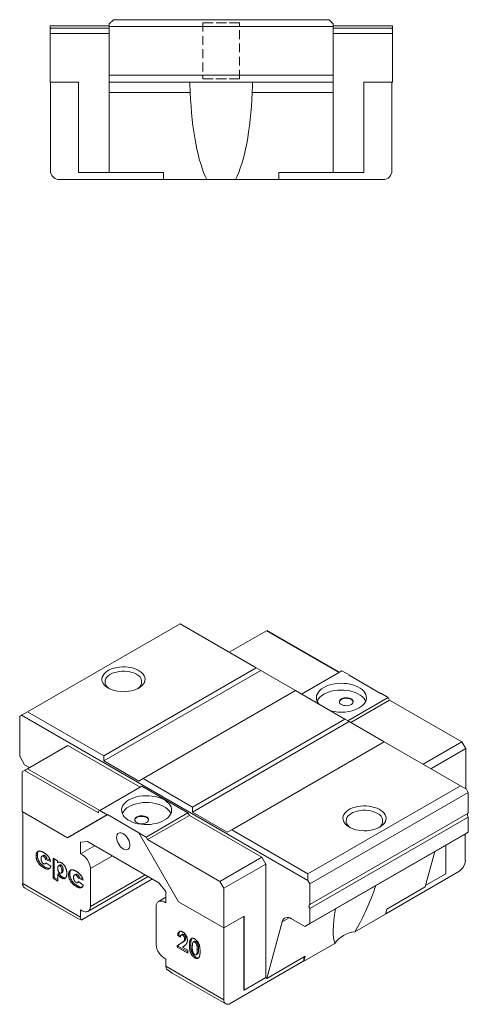
# Model space of a CAD drawing. Units: millimetres. Extents: x 119 to 332, y 89 to 231.
# Drawn here: x 268 to 332, y 89 to 231 of the extents above; entities that cross this region are included whole.
import ezdxf

# ---------------------------------------------------------------- set-up
doc = ezdxf.new("R2010")
doc.units = ezdxf.units.MM
doc.linetypes.add('HIDDEN', pattern=[1.905, 1.27, -0.635])

msp = doc.modelspace()

# ---------------------------------------------------------------- linework, layer by layer
at = {"color": 7, "linetype": 'Continuous', "lineweight": 15}
for p, q in [((272.16, 229.8), (280.66, 229.8)), ((272.16, 229.5), (272.16, 229.8)), ((272.46, 229.5), (272.16, 229.5)), ((272.16, 229.5), (272.16, 229.2)), ((272.46, 229.5), (280.66, 229.5)), ((281.26, 230.7), (280.66, 230.1)), ((280.66, 229.7), (280.66, 230.1)), ((312.86, 229.7), (280.66, 229.7)), ((280.66, 229.7), (280.66, 222.7)), ((281.26, 230.7), (312.26, 230.7)), ((312.86, 230.1), (312.26, 230.7)), ((312.86, 230.1), (312.86, 229.7)), ((312.86, 229.8), (321.36, 229.8)), ((312.86, 229.7), (312.86, 222.7)), ((312.86, 229.5), (321.06, 229.5)), ((321.36, 229.5), (321.06, 229.5)), ((321.36, 229.8), (321.36, 229.5)), ((321.36, 229.5), (321.36, 229.2)), ((272.16, 228.7), (272.16, 229.2)), ((280.66, 228.7), (272.16, 228.7)), ((272.16, 228.7), (272.16, 221.7)), ((321.36, 228.7), (312.86, 228.7)), ((321.36, 229.2), (321.36, 228.7)), ((321.36, 228.7), (321.36, 221.7)), ((280.66, 222.7), (312.86, 222.7)), ((280.66, 221.7), (280.66, 222.7)), ((312.86, 222.7), (312.86, 221.7)), ((276.26, 221.7), (272.16, 221.7)), ((272.21, 209), (272.21, 221.7)), ((276.26, 208.7), (276.26, 221.7)), ((312.86, 221.7), (280.66, 221.7)), ((280.66, 220.22), (280.66, 221.7)), ((292.26, 221.7), (292.26, 221.23)), ((301.26, 221.23), (301.26, 221.7)), ((312.86, 221.7), (312.86, 220.22)), ((317.26, 221.7), (321.36, 221.7)), ((317.26, 221.7), (317.26, 208.7)), ((321.31, 209), (321.31, 221.7)), ((292.31, 220.22), (280.66, 220.22)), ((280.66, 220.22), (280.66, 208.7)), ((312.86, 220.22), (301.21, 220.22)), ((312.86, 220.22), (312.86, 208.7)), ((280.66, 208.7), (276.26, 208.7)), ((288.46, 208.7), (280.66, 208.7)), ((288.46, 207.7), (288.46, 208.7)), ((312.86, 208.7), (305.06, 208.7)), ((305.06, 208.7), (305.06, 207.7)), ((317.26, 208.7), (312.86, 208.7)), ((273.51, 207.7), (288.46, 207.7)), ((294.7, 207.7), (288.46, 207.7)), ((294.7, 207.7), (298.82, 207.7)), ((305.06, 207.7), (298.82, 207.7)), ((305.06, 207.7), (320.01, 207.7)), ((290.84, 143.79), (268.92, 131.14)), ((301.8, 137.47), (290.84, 143.79)), ((303.29, 142.81), (297.91, 139.71)), ((313.77, 136.86), (303.38, 142.86)), ((301.8, 137.47), (279.88, 124.81)), ((302.44, 137.1), (301.8, 137.47)), ((302.44, 137.1), (279.88, 124.08)), ((307.46, 134.2), (302.44, 137.1)), ((314.11, 137.06), (308.31, 133.71)), ((315.17, 136.45), (314.11, 137.06)), ((315.17, 136.45), (315.13, 136.42)), ((315.17, 136.45), (315.13, 136.42)), ((319.66, 133.81), (315.13, 136.42)), ((307.46, 134.2), (285.54, 121.55)), ((314.53, 130.12), (307.46, 134.2)), ((314.96, 129.87), (320.75, 133.22)), ((319.66, 133.81), (319.69, 133.83)), ((320.75, 133.22), (319.69, 133.83)), ((320.75, 133.22), (320.97, 132.85)), ((315.38, 129.63), (320.97, 132.85)), ((331.36, 126.85), (320.97, 132.85)), ((268.07, 130.65), (267.79, 130.49)), ((267.79, 130.49), (267.79, 124.77)), ((268.07, 130.65), (268.92, 131.14)), ((309.23, 106.89), (268.07, 130.65)), ((268.92, 131.14), (279.88, 124.81)), ((314.53, 130.12), (292.61, 117.46)), ((315.17, 129.75), (292.61, 116.73)), ((315.17, 129.75), (314.53, 130.12)), ((320.19, 126.85), (315.17, 129.75)), ((274.72, 126.32), (268.92, 122.97)), ((274.72, 126.32), (285.12, 120.32)), ((320.19, 126.85), (298.27, 114.2)), ((331.15, 120.53), (320.19, 126.85)), ((325.77, 123.63), (331.36, 126.85)), ((331.36, 126.85), (331.93, 125.87)), ((267.79, 124.77), (268.5, 123.54)), ((279.88, 124.81), (279.88, 124.08)), ((331.93, 125.87), (326.91, 122.97)), ((331.93, 120.16), (331.93, 125.87)), ((268.5, 123.54), (269.2, 123.14)), ((279.88, 124.08), (284.9, 121.18)), ((268.5, 122.73), (268.14, 122.53)), ((268.14, 122.53), (268.14, 116.81)), ((279.1, 116.61), (268.5, 122.73)), ((285.33, 120.44), (279.32, 116.97)), ((284.9, 121.18), (285.54, 121.55)), ((285.33, 120.44), (291.97, 116.61)), ((285.54, 121.55), (292.61, 117.46)), ((309.23, 107.87), (331.15, 120.53)), ((332, 120.04), (331.15, 120.53)), ((332.28, 119.55), (309.51, 106.4)), ((331.86, 120.12), (331.93, 120.16)), ((332, 120.04), (332.28, 119.55)), ((332.28, 116.56), (332.28, 119.55)), ((274.65, 113.05), (268.14, 116.81)), ((268.22, 106.44), (268.22, 116.77)), ((280.38, 116.36), (274.65, 113.05)), ((280.41, 116.38), (274.69, 113.07)), ((279.32, 116.97), (279.1, 116.85)), ((279.1, 116.85), (279.1, 116.61)), ((280.38, 116.36), (279.32, 116.97)), ((280.38, 116.36), (280.41, 116.38)), ((280.41, 116.38), (284.94, 113.77)), ((285.96, 113.14), (291.97, 116.61)), ((286.18, 112.77), (292.19, 116.24)), ((291.97, 116.61), (292.19, 116.24)), ((292.19, 116.24), (302.58, 110.24)), ((292.61, 117.46), (292.61, 116.73)), ((292.61, 116.73), (297.63, 113.83)), ((309.51, 103.42), (332.28, 116.56)), ((332.28, 116), (309.51, 102.85)), ((332.28, 113.83), (332.28, 116)), ((284.94, 113.77), (284.9, 113.75)), ((290.63, 103.83), (284.9, 113.75)), ((285.96, 113.14), (284.9, 113.75)), ((297.63, 113.83), (298.27, 114.2)), ((298.27, 114.2), (309.23, 107.87)), ((331.57, 113.42), (308.8, 100.28)), ((309.51, 100.69), (332.28, 113.83)), ((332.28, 113.83), (331.57, 113.42)), ((331.85, 113.58), (331.85, 109.79)), ((274.69, 113.07), (274.65, 113.05)), ((277.55, 112.49), (276.54, 112.4)), ((276.54, 112.4), (276.54, 110.74)), ((278.56, 111.9), (276.54, 110.74)), ((287.81, 106.57), (277.55, 112.49)), ((286.18, 112.77), (285.96, 113.14)), ((296.57, 106.77), (286.18, 112.77)), ((329.03, 107.87), (329.03, 111.95)), ((270.33, 110.55), (270.15, 110.45)), ((270.42, 111.03), (270.24, 110.93)), ((270.42, 111.03), (270.49, 111.11)), ((271.16, 110.49), (270.98, 110.39)), ((271.39, 110.47), (271.21, 110.37)), ((326.1, 105.96), (327.47, 111.05)), ((271.45, 109.29), (271.61, 109.38)), ((271.69, 110.03), (271.51, 109.93)), ((272.23, 109.63), (271.51, 109.93)), ((271.54, 109.43), (272.26, 108.94)), ((272.16, 109.84), (271.69, 110.03)), ((272.58, 110.1), (273.22, 109.74)), ((272.58, 107.21), (272.58, 110.1)), ((272.76, 107.32), (272.76, 110)), ((273.22, 109.74), (273.22, 109.44)), ((273.36, 109.52), (273.22, 109.44)), ((273.55, 109.13), (273.37, 109.03)), ((273.74, 109.11), (273.56, 109.01)), ((281.12, 110.43), (277.96, 108.61)), ((296.57, 106.77), (302.58, 110.24)), ((303.15, 109.26), (297.14, 105.79)), ((302.58, 110.24), (303.15, 109.26)), ((303.15, 109.26), (303.15, 92.93)), ((271.44, 108.83), (271.26, 108.73)), ((273.44, 107.91), (273.27, 107.8)), ((273.27, 107.8), (273.27, 106.82)), ((273.74, 107.94), (273.92, 108.04)), ((274.03, 108.43), (273.85, 108.33)), ((275, 107.85), (274.82, 107.75)), ((275.1, 108.33), (274.92, 108.23)), ((275.1, 108.33), (275.17, 108.41)), ((275.84, 107.8), (275.66, 107.69)), ((276.06, 107.77), (275.89, 107.67)), ((277.96, 108.61), (277.96, 103.15)), ((285.84, 107.7), (277.96, 103.15)), ((309.23, 107.87), (309.23, 106.89)), ((330.94, 108.19), (320.41, 102.12)), ((326.17, 106.22), (329.03, 107.87)), ((268.22, 106.44), (276.54, 101.63)), ((272.76, 107.32), (272.58, 107.21)), ((273.27, 106.82), (272.58, 107.21)), ((273.27, 107.02), (272.76, 107.32)), ((273.97, 107.36), (273.8, 107.26)), ((276.12, 106.59), (276.29, 106.68)), ((276.36, 107.33), (276.19, 107.23)), ((276.9, 106.93), (276.19, 107.23)), ((276.22, 106.73), (276.93, 106.24)), ((276.83, 107.14), (276.36, 107.33)), ((286.86, 107.11), (276.64, 101.21)), ((277.6, 102.45), (286.27, 107.45)), ((288.81, 105.32), (287.81, 106.57)), ((297.14, 105.79), (296.57, 106.77)), ((309.51, 106.4), (309.23, 106.89)), ((309.51, 103.42), (309.51, 106.4)), ((268.48, 105.84), (276.16, 101.41)), ((276.11, 106.13), (275.94, 106.03)), ((288.81, 103.66), (288.81, 105.32)), ((297.14, 100.07), (297.14, 105.79)), ((320.59, 102.78), (326.1, 105.96)), ((288.81, 104.48), (287.75, 103.87)), ((297.14, 100.07), (290.63, 103.83)), ((276.54, 102.66), (276.54, 101.63)), ((287.39, 97.71), (287.39, 103.17)), ((309.51, 100.69), (309.51, 102.85)), ((315.99, 99.52), (320.4, 102.07)), ((320.4, 102.07), (320.59, 102.78)), ((300.04, 101.75), (297.14, 100.07)), ((300, 101.73), (300, 91.15)), ((300.04, 101.75), (300.04, 91.13)), ((303.34, 92.82), (305.52, 100.96)), ((306.88, 101.39), (308.8, 100.28)), ((308.8, 100.28), (309.51, 100.69)), ((291.2, 99.15), (291.02, 99.05)), ((291.39, 99.13), (291.21, 99.03)), ((297.14, 100.07), (297.14, 89.74)), ((290.44, 97.52), (291.11, 97.95)), ((290.68, 99.08), (290.5, 98.98)), ((290.9, 98.75), (290.5, 98.98)), ((290.62, 97.62), (291.28, 98.05)), ((290.94, 98.93), (290.68, 99.08)), ((291.28, 98.05), (291.11, 97.95)), ((291.68, 98.62), (291.51, 98.52)), ((292.56, 98.57), (292.38, 98.47)), ((292.93, 98.15), (292.75, 98.04)), ((293.14, 98.12), (292.96, 98.02)), ((308.66, 95.3), (313.07, 97.84)), ((290.62, 97.62), (290.44, 97.52)), ((290.44, 97.28), (290.44, 97.52)), ((290.62, 97.39), (290.44, 97.28)), ((291.94, 96.42), (290.44, 97.28)), ((290.62, 97.39), (290.62, 97.62)), ((291.94, 96.62), (290.62, 97.39)), ((291.42, 97.46), (291.18, 97.29)), ((291.18, 97.29), (291.94, 96.85)), ((291.94, 96.85), (291.94, 96.42)), ((292.37, 97.64), (292.2, 97.54)), ((293.15, 96.21), (293.33, 96.31)), ((293.39, 96.36), (293.21, 96.26)), ((293.5, 97.02), (293.32, 96.92)), ((293.32, 96.32), (293.39, 96.36)), ((288.81, 94.55), (288.81, 95.58)), ((293.14, 95.86), (292.96, 95.76)), ((308.63, 95.32), (298.06, 89.21)), ((303.34, 92.82), (308.85, 96)), ((308.63, 95.87), (308.63, 95.32)), ((308.66, 95.3), (308.63, 95.32)), ((308.85, 96), (308.66, 95.3)), ((288.81, 94.55), (297.14, 89.74)), ((289.73, 93.58), (297.41, 89.15)), ((300.04, 91.13), (303.15, 92.93)), ((303.34, 92.82), (303.15, 92.93)), ((300.04, 91.13), (300, 91.15))]:
    msp.add_line(p, q, dxfattribs=at)
at = {"color": 7, "linetype": 'HIDDEN', "lineweight": 0}
for p, q in [((299.41, 230.25), (294.11, 230.25)), ((294.11, 230.25), (299.4, 230.25)), ((294.11, 230.25), (294.11, 222.2)), ((294.11, 230.25), (294.11, 222.2)), ((299.41, 222.2), (299.41, 230.25)), ((299.41, 222.2), (299.41, 230.25)), ((299.41, 222.2), (294.11, 222.2)), ((294.11, 222.2), (299.41, 222.2)), ((299.18, 222.2), (294.34, 222.2)), ((294.34, 222.2), (299.18, 222.2))]:
    msp.add_line(p, q, dxfattribs=at)
at = {"color": 8, "linetype": 'Continuous', "lineweight": 15}
for p, q in [((313.68, 136.81), (303.29, 142.81)), ((268.92, 122.97), (279.32, 116.97)), ((306.52, 101.54), (305.52, 100.96))]:
    msp.add_line(p, q, dxfattribs=at)
at = {"color": 7, "linetype": 'Continuous', "lineweight": 15, "flags": 128}
for points in [[(284.9, 134.57), (284.59, 134.41), (284.25, 134.28), (283.87, 134.17), (283.48, 134.1), (283.07, 134.06), (282.66, 134.04), (282.25, 134.06), (281.84, 134.12), (281.45, 134.2), (281.09, 134.31), (280.75, 134.45), (280.45, 134.61), (280.18, 134.8), (279.97, 135), (279.8, 135.22), (279.68, 135.45), (279.62, 135.68), (279.61, 135.92), (279.66, 136.16), (279.77, 136.39), (279.92, 136.61), (280.13, 136.82), (280.38, 137.01), (280.67, 137.18), (281, 137.33), (281.36, 137.44), (281.74, 137.53), (282.14, 137.59), (282.56, 137.62), (282.97, 137.62), (283.38, 137.58), (283.78, 137.51), (284.16, 137.42), (284.51, 137.29), (284.83, 137.14), (285.11, 136.97), (285.35, 136.77), (285.54, 136.56), (285.69, 136.33), (285.78, 136.1), (285.81, 135.86), (285.79, 135.62), (285.71, 135.39), (285.58, 135.16), (285.4, 134.95), (285.18, 134.75), (284.9, 134.57)], [(284.58, 136.55), (284.29, 136.69), (283.97, 136.81), (283.61, 136.9), (283.24, 136.96), (282.86, 136.99), (282.47, 136.99), (282.09, 136.95), (281.72, 136.88), (281.37, 136.79), (281.05, 136.66), (280.77, 136.51), (280.53, 136.33), (280.33, 136.14), (280.19, 135.93), (280.1, 135.72), (280.06, 135.49), (280.08, 135.27), (280.16, 135.05), (280.29, 134.84), (280.47, 134.64), (280.69, 134.48)], [(316.58, 131.71), (316.88, 131.91), (317.13, 132.12), (317.34, 132.35), (317.49, 132.6), (317.59, 132.85), (317.63, 133.11), (317.62, 133.38), (317.55, 133.63), (317.42, 133.88), (317.24, 134.12), (317.01, 134.35), (316.74, 134.55), (316.42, 134.74), (316.06, 134.9), (315.67, 135.03), (315.26, 135.13), (314.82, 135.21), (314.37, 135.25), (313.92, 135.26), (313.47, 135.23), (313.03, 135.18), (312.61, 135.09), (312.2, 134.97), (311.83, 134.82), (311.49, 134.65), (311.19, 134.45), (310.94, 134.24), (310.73, 134), (310.58, 133.76), (310.48, 133.5), (310.44, 133.24), (310.45, 132.98), (310.52, 132.73), (310.65, 132.48), (310.79, 132.27)], [(317.53, 132.69), (317.42, 132.9), (317.24, 133.14), (317.01, 133.37), (316.74, 133.57), (316.42, 133.76), (316.06, 133.92), (315.67, 134.05), (315.26, 134.16), (314.82, 134.23), (314.37, 134.27), (313.92, 134.28), (313.47, 134.25), (313.03, 134.2), (312.61, 134.11), (312.2, 133.99), (311.83, 133.84), (311.49, 133.67), (311.19, 133.47), (310.94, 133.26), (310.73, 133.03), (310.58, 132.78), (310.54, 132.69)], [(314.04, 133.02), (313.89, 132.91), (313.79, 132.78), (313.74, 132.64), (313.76, 132.5), (313.83, 132.37), (313.96, 132.25), (314.13, 132.15), (314.33, 132.08), (314.56, 132.04), (314.8, 132.03), (315.04, 132.06), (315.26, 132.11), (315.45, 132.2), (315.6, 132.31), (315.7, 132.44), (315.74, 132.57), (315.73, 132.71), (315.65, 132.84), (315.53, 132.96), (315.36, 133.06), (315.15, 133.13), (314.92, 133.18), (314.68, 133.18), (314.45, 133.16), (314.23, 133.1), (314.04, 133.02)], [(315.74, 132.57), (315.73, 132.63), (315.65, 132.76), (315.53, 132.88), (315.36, 132.98), (315.15, 133.05), (314.92, 133.09), (314.68, 133.1), (314.45, 133.08), (314.23, 133.02), (314.04, 132.93)], [(283.49, 118.48), (283.19, 118.29), (282.94, 118.07), (282.73, 117.84), (282.58, 117.59), (282.48, 117.34), (282.44, 117.08), (282.45, 116.82), (282.52, 116.56), (282.65, 116.31), (282.83, 116.07), (283.06, 115.85), (283.33, 115.64), (283.65, 115.46), (284.01, 115.3), (284.4, 115.16), (284.82, 115.06), (285.25, 114.99), (285.7, 114.95), (286.15, 114.94), (286.6, 114.96), (287.04, 115.02), (287.46, 115.11), (287.87, 115.23), (288.24, 115.37), (288.58, 115.55), (288.88, 115.74), (289.13, 115.96), (289.34, 116.19), (289.49, 116.43), (289.59, 116.69), (289.63, 116.95), (289.62, 117.21), (289.55, 117.47), (289.42, 117.72), (289.24, 117.96), (289.01, 118.18), (288.73, 118.39), (288.42, 118.57), (288.06, 118.73), (287.67, 118.87), (287.25, 118.97), (286.82, 119.04), (286.37, 119.08), (285.92, 119.09), (285.47, 119.07), (285.03, 119.01), (284.6, 118.92), (284.2, 118.8), (283.83, 118.66), (283.49, 118.48)], [(289.53, 116.52), (289.42, 116.74), (289.24, 116.98), (289.01, 117.2), (288.73, 117.41), (288.42, 117.59), (288.06, 117.75), (287.67, 117.89), (287.25, 117.99), (286.82, 118.06), (286.37, 118.1), (285.92, 118.11), (285.47, 118.09), (285.03, 118.03), (284.6, 117.94), (284.2, 117.82), (283.83, 117.68), (283.49, 117.5)], [(319.55, 114.57), (319.24, 114.41), (318.89, 114.28), (318.52, 114.17), (318.13, 114.1), (317.72, 114.05), (317.31, 114.04), (316.89, 114.06), (316.49, 114.11), (316.1, 114.2), (315.74, 114.31), (315.4, 114.45), (315.1, 114.61), (314.83, 114.79), (314.62, 115), (314.45, 115.22), (314.33, 115.45), (314.27, 115.68), (314.26, 115.92), (314.31, 116.16), (314.41, 116.39), (314.57, 116.61), (314.77, 116.82), (315.03, 117.01), (315.32, 117.18), (315.65, 117.32), (316.01, 117.44), (316.39, 117.53), (316.79, 117.59), (317.2, 117.62), (317.62, 117.61), (318.03, 117.58), (318.42, 117.51), (318.8, 117.41), (319.16, 117.29), (319.48, 117.14), (319.76, 116.96), (320, 116.77), (320.19, 116.56), (320.34, 116.33), (320.42, 116.1), (320.46, 115.86), (320.44, 115.62), (320.36, 115.39), (320.23, 115.16), (320.05, 114.94), (319.82, 114.75), (319.55, 114.57)], [(284.62, 116.03), (284.81, 116.12), (285.03, 116.18), (285.27, 116.2), (285.51, 116.19), (285.74, 116.15), (285.94, 116.08), (286.11, 115.98), (286.24, 115.86), (286.31, 115.73), (286.33, 115.59), (286.28, 115.45), (286.18, 115.33), (286.03, 115.22), (285.84, 115.13), (285.62, 115.08), (285.39, 115.05), (285.15, 115.06), (284.92, 115.1), (284.71, 115.17), (284.54, 115.27), (284.42, 115.39), (284.34, 115.52), (284.33, 115.66), (284.37, 115.8), (284.47, 115.93), (284.62, 116.03)], [(319.23, 116.55), (318.94, 116.69), (318.61, 116.81), (318.26, 116.9), (317.89, 116.96), (317.5, 116.99), (317.12, 116.99), (316.74, 116.95), (316.37, 116.88), (316.02, 116.78), (315.7, 116.66), (315.42, 116.51), (315.18, 116.33), (314.98, 116.14), (314.84, 115.93), (314.75, 115.71), (314.71, 115.49), (314.73, 115.27), (314.81, 115.05), (314.94, 114.84), (315.12, 114.64), (315.34, 114.47)], [(284.62, 115.95), (284.81, 116.04), (285.03, 116.1), (285.27, 116.12), (285.51, 116.11), (285.74, 116.07), (285.94, 116), (286.11, 115.9), (286.24, 115.78), (286.31, 115.65), (286.32, 115.59)], [(281.72, 113.1), (281.74, 112.86), (281.8, 112.62), (281.89, 112.37), (282.02, 112.13), (282.17, 111.9), (282.34, 111.7), (282.53, 111.54), (282.72, 111.42), (282.91, 111.34), (283.1, 111.31), (283.26, 111.34), (283.4, 111.41), (283.51, 111.53), (283.59, 111.69), (283.63, 111.88), (283.63, 112.11), (283.59, 112.35), (283.51, 112.6), (283.4, 112.84), (283.26, 113.08), (283.1, 113.29), (282.91, 113.47), (282.72, 113.62), (282.53, 113.72), (282.34, 113.77), (282.17, 113.77), (282.02, 113.72), (281.89, 113.63), (281.8, 113.49), (281.74, 113.31), (281.72, 113.1)], [(287.39, 103.17), (287.42, 103.4), (287.5, 103.6), (287.62, 103.76), (287.77, 103.88), (287.94, 103.94), (288.14, 103.94), (288.36, 103.9), (288.58, 103.8), (288.81, 103.66)], [(309.51, 103.42), (309.45, 103.4), (309.41, 103.36), (309.38, 103.3), (309.37, 103.22), (309.38, 103.13), (309.41, 103.03), (309.45, 102.94), (309.51, 102.85)], [(277.96, 103.15), (277.93, 102.91), (277.85, 102.71), (277.73, 102.55), (277.59, 102.44), (277.41, 102.38), (277.21, 102.37), (276.99, 102.42), (276.77, 102.51), (276.54, 102.66)], [(305.52, 100.96), (305.6, 101.17), (305.71, 101.34), (305.85, 101.46), (306.02, 101.54), (306.22, 101.58), (306.43, 101.56), (306.65, 101.5), (306.88, 101.39)]]:
    msp.add_lwpolyline(points, dxfattribs=at)
at = {"color": 7, "linetype": 'Continuous', "lineweight": 15}
for centre, radius, start, end in [((272.46, 229.2), 0.3, 90, 180), ((321.06, 229.2), 0.3, 0, 90), ((273.51, 209), 1.3, 180, 270), ((320.01, 209), 1.3, 270, 0), ((284.18, 135.48), 1.14, 298.6886, 69.4262), ((314.02, 136.7), 5.61, 253.9722, 297.1784), ((314.26, 132.46), 0.526, 115.2545, 168.097), ((284.44, 115.63), 2.1, 116.8, 154.7805), ((318.83, 115.48), 1.14, 298.6886, 69.4262), ((332.61, 116.33), 0.471, 158.3285, 224.7944), ((284.84, 115.48), 0.526, 115.2545, 168.097), ((275.34, 108.39), 2.64, 4.6042, 62.7941), ((329.86, 109.88), 2, 302.6055, 357.3945), ((268.85, 106.37), 0.641, 173.7023, 234.9857), ((277.38, 101.61), 0.837, 178.1783, 208.1214), ((316.42, 95.42), 4.13, 95.9453, 144.0493), ((290.02, 97.92), 2.64, 184.6042, 242.7942), ((289.65, 94.52), 0.837, 178.1783, 208.1214), ((297.7, 89.65), 0.568, 170.786, 309.2032)]:
    msp.add_arc(centre, radius, start, end, dxfattribs=at)
for centre, major_axis, ratio, start_param, end_param in [((296.76, 222.63), (0, 16.79), 0.267949, 1.714829, 2.66571), ((296.76, 222.63), (0, 16.79), 0.267949, 3.617475, 4.568356), ((303.08, 142.69), (0.3, 0.173), 0.00007, 0.000041, 0.785358), ((268.71, 122.85), (0.3, 0.173), 0.00007, 0.785358, 2.356154), ((317.36, 109.24), (3.79, 11.99), 0.201902, 3.834698, 4.517246), ((317.36, 109.24), (3.79, 11.99), 0.201902, 2.200386, 2.882934), ((278.6, 101.51), (2.69, -0.2), 0.234736, 3.595509, 3.914214), ((288.59, 95.74), (2.59, -2.47), 0.285435, 5.095083, 5.413789)]:
    msp.add_ellipse(centre, major_axis=major_axis, ratio=ratio, start_param=start_param, end_param=end_param, dxfattribs=at)
for points, knots in [([(292.26, 221.23), (292.26, 221.1), (292.27, 220.95), (292.29, 220.6), (292.3, 220.42), (292.31, 220.22)], [0, 0, 0, 0, 0.5, 0.5, 1, 1, 1, 1]), ([(301.21, 220.22), (301.22, 220.41), (301.23, 220.6), (301.25, 220.94), (301.26, 221.1), (301.26, 221.23)], [0, 0, 0, 0, 0.5, 0.5, 1, 1, 1, 1]), ([(270.15, 110.45), (270.15, 110.47), (270.15, 110.52), (270.15, 110.6), (270.16, 110.66), (270.17, 110.73), (270.18, 110.78), (270.2, 110.84), (270.22, 110.88), (270.24, 110.91), (270.24, 110.93)], [0, 0, 0, 0, 0.142526, 0.280032, 0.410739, 0.53714, 0.658368, 0.77642, 0.889181, 1, 1, 1, 1]), ([(270.24, 110.93), (270.26, 110.94), (270.28, 110.98), (270.33, 111.03), (270.38, 111.07), (270.44, 111.1), (270.5, 111.12), (270.56, 111.13), (270.62, 111.14), (270.67, 111.14), (270.69, 111.13)], [0, 0, 0, 0, 0.124907, 0.25084, 0.379047, 0.509876, 0.640083, 0.765254, 0.884191, 1, 1, 1, 1]), ([(270.33, 110.55), (270.33, 110.58), (270.33, 110.63), (270.33, 110.7), (270.34, 110.77), (270.35, 110.83), (270.36, 110.89), (270.38, 110.94), (270.4, 110.99), (270.41, 111.01), (270.42, 111.03)], [0, 0, 0, 0, 0.142526, 0.280032, 0.410739, 0.53714, 0.658368, 0.77642, 0.889181, 1, 1, 1, 1]), ([(271.44, 108.83), (271.39, 108.86), (271.3, 108.91), (271.18, 108.99), (271.06, 109.08), (270.96, 109.17), (270.86, 109.26), (270.77, 109.35), (270.69, 109.45), (270.62, 109.56), (270.56, 109.67), (270.5, 109.78), (270.45, 109.9), (270.41, 109.99), (270.38, 110.07), (270.37, 110.13), (270.36, 110.2), (270.34, 110.26), (270.34, 110.33), (270.33, 110.4), (270.33, 110.48), (270.33, 110.52), (270.33, 110.55)], [0, 0, 0, 0, 0.0836914, 0.1602474, 0.2302889, 0.2938451, 0.3530353, 0.4100201, 0.4657384, 0.5210687, 0.575715, 0.6292024, 0.682909, 0.7363519, 0.7640996, 0.7928765, 0.8230329, 0.8548941, 0.8885789, 0.9238841, 0.9609113, 1, 1, 1, 1]), ([(270.69, 111.13), (270.71, 111.13), (270.74, 111.13), (270.8, 111.11), (270.86, 111.1), (270.92, 111.07), (270.99, 111.04), (271.06, 111.01), (271.14, 110.97), (271.19, 110.94), (271.21, 110.93)], [0, 0, 0, 0, 0.105038, 0.216074, 0.331122, 0.452625, 0.579945, 0.713326, 0.853882, 1, 1, 1, 1]), ([(271.39, 110.47), (271.35, 110.49), (271.27, 110.52), (271.19, 110.52), (271.16, 110.49), (271.16, 110.49)], [0, 0, 0, 0, 0.490455, 0.980044, 1, 1, 1, 1]), ([(271.21, 110.93), (271.25, 110.91), (271.32, 110.86), (271.42, 110.8), (271.52, 110.73), (271.61, 110.66), (271.69, 110.58), (271.76, 110.51), (271.83, 110.43), (271.9, 110.35), (271.95, 110.27), (272.01, 110.19), (272.05, 110.1), (272.1, 110.01), (272.14, 109.92), (272.17, 109.83), (272.2, 109.73), (272.22, 109.66), (272.23, 109.63)], [0, 0, 0, 0, 0.084389, 0.163821, 0.238589, 0.308409, 0.374588, 0.436563, 0.495651, 0.5517, 0.606106, 0.660289, 0.714395, 0.768822, 0.82437, 0.881163, 0.939404, 1, 1, 1, 1]), ([(271.69, 110.03), (271.68, 110.06), (271.67, 110.1), (271.65, 110.17), (271.62, 110.23), (271.59, 110.29), (271.55, 110.34), (271.5, 110.39), (271.45, 110.43), (271.41, 110.46), (271.39, 110.47)], [0, 0, 0, 0, 0.13462, 0.259332, 0.376803, 0.490273, 0.60497, 0.725713, 0.856618, 1, 1, 1, 1]), ([(271.26, 108.73), (271.22, 108.75), (271.13, 108.81), (271, 108.89), (270.88, 108.98), (270.78, 109.06), (270.69, 109.15), (270.6, 109.25), (270.52, 109.35), (270.44, 109.46), (270.38, 109.57), (270.32, 109.68), (270.27, 109.79), (270.23, 109.89), (270.21, 109.97), (270.19, 110.03), (270.18, 110.09), (270.17, 110.16), (270.16, 110.23), (270.15, 110.3), (270.15, 110.37), (270.15, 110.42), (270.15, 110.45)], [0, 0, 0, 0, 0.0836914, 0.1602474, 0.2302889, 0.2938451, 0.3530353, 0.4100201, 0.4657384, 0.5210687, 0.575715, 0.6292024, 0.682909, 0.7363519, 0.7640996, 0.7928765, 0.8230329, 0.8548941, 0.8885789, 0.9238841, 0.9609113, 1, 1, 1, 1]), ([(271.21, 110.37), (271.2, 110.37), (271.17, 110.39), (271.14, 110.4), (271.1, 110.41), (271.07, 110.42), (271.04, 110.41), (271.01, 110.41), (270.98, 110.39), (270.96, 110.38), (270.94, 110.35), (270.92, 110.32), (270.9, 110.29), (270.89, 110.25), (270.88, 110.2), (270.87, 110.15), (270.86, 110.09), (270.86, 110.04), (270.86, 110.02)], [0, 0, 0, 0, 0.057215, 0.112701, 0.166287, 0.218629, 0.270793, 0.323841, 0.377804, 0.434428, 0.492788, 0.553167, 0.616689, 0.683904, 0.755048, 0.831326, 0.913126, 1, 1, 1, 1]), ([(270.86, 110.02), (270.86, 110), (270.86, 109.96), (270.87, 109.9), (270.88, 109.85), (270.89, 109.79), (270.9, 109.74), (270.92, 109.69), (270.94, 109.64), (270.96, 109.59), (270.98, 109.55), (271.01, 109.51), (271.04, 109.47), (271.07, 109.43), (271.1, 109.4), (271.14, 109.37), (271.17, 109.34), (271.19, 109.33), (271.21, 109.32)], [0, 0, 0, 0, 0.082878, 0.160381, 0.234485, 0.303233, 0.369504, 0.432015, 0.492885, 0.552507, 0.609948, 0.665894, 0.720859, 0.774617, 0.829371, 0.884724, 0.941472, 1, 1, 1, 1]), ([(271.51, 109.93), (271.51, 109.95), (271.5, 110), (271.47, 110.07), (271.45, 110.13), (271.41, 110.19), (271.37, 110.24), (271.32, 110.29), (271.27, 110.33), (271.23, 110.35), (271.21, 110.37)], [0, 0, 0, 0, 0.13462, 0.259332, 0.376803, 0.490273, 0.60497, 0.725713, 0.856618, 1, 1, 1, 1]), ([(271.21, 109.32), (271.23, 109.31), (271.27, 109.29), (271.32, 109.27), (271.37, 109.26), (271.42, 109.27), (271.46, 109.29), (271.49, 109.32), (271.52, 109.37), (271.54, 109.41), (271.54, 109.43)], [0, 0, 0, 0, 0.131186, 0.252642, 0.369679, 0.484757, 0.601587, 0.724784, 0.856196, 1, 1, 1, 1]), ([(273.22, 109.44), (273.24, 109.45), (273.28, 109.48), (273.34, 109.52), (273.4, 109.54), (273.44, 109.54), (273.46, 109.54)], [0, 0, 0, 0, 0.2984557, 0.5629542, 0.7965676, 1, 1, 1, 1]), ([(273.56, 109.01), (273.55, 109.02), (273.53, 109.03), (273.5, 109.04), (273.47, 109.05), (273.44, 109.05), (273.42, 109.05), (273.39, 109.04), (273.37, 109.03), (273.35, 109.01), (273.32, 108.99), (273.31, 108.96), (273.29, 108.92), (273.28, 108.88), (273.27, 108.83), (273.27, 108.78), (273.26, 108.71), (273.26, 108.67), (273.26, 108.65)], [0, 0, 0, 0, 0.0513493, 0.1008718, 0.149298, 0.1981535, 0.2470294, 0.2970182, 0.3494342, 0.4042728, 0.4616339, 0.5220784, 0.587843, 0.6579635, 0.7344455, 0.8165451, 0.9047137, 1, 1, 1, 1]), ([(273.46, 109.54), (273.49, 109.54), (273.54, 109.54), (273.62, 109.52), (273.71, 109.48), (273.77, 109.45), (273.8, 109.43)], [0, 0, 0, 0, 0.243623, 0.488893, 0.740848, 1, 1, 1, 1]), ([(273.74, 109.11), (273.71, 109.12), (273.66, 109.15), (273.59, 109.16), (273.57, 109.13), (273.56, 109.12)], [0, 0, 0, 0, 0.368959, 0.737909, 1, 1, 1, 1]), ([(274.03, 108.43), (274.03, 108.45), (274.03, 108.49), (274.02, 108.55), (274.02, 108.61), (274.01, 108.67), (273.99, 108.72), (273.98, 108.78), (273.96, 108.82), (273.94, 108.88), (273.9, 108.95), (273.85, 109.02), (273.8, 109.07), (273.76, 109.1), (273.74, 109.11)], [0, 0, 0, 0, 0.093832, 0.181863, 0.263624, 0.340216, 0.410376, 0.477045, 0.539595, 0.59801, 0.707225, 0.806352, 0.902162, 1, 1, 1, 1]), ([(273.8, 109.43), (273.83, 109.42), (273.89, 109.38), (273.97, 109.32), (274.05, 109.25), (274.12, 109.17), (274.19, 109.09), (274.26, 108.99), (274.31, 108.89), (274.37, 108.79), (274.41, 108.68), (274.45, 108.57), (274.49, 108.46), (274.52, 108.35), (274.54, 108.23), (274.55, 108.12), (274.56, 108), (274.56, 107.92), (274.56, 107.89)], [0, 0, 0, 0, 0.064146, 0.125586, 0.184452, 0.241745, 0.298643, 0.355637, 0.41396, 0.474448, 0.536124, 0.598387, 0.660893, 0.724695, 0.790325, 0.857871, 0.927438, 1, 1, 1, 1]), ([(272.26, 108.94), (272.25, 108.9), (272.23, 108.84), (272.19, 108.75), (272.14, 108.68), (272.08, 108.62), (272.01, 108.58), (271.94, 108.55), (271.85, 108.53), (271.77, 108.53), (271.71, 108.54), (271.65, 108.55), (271.6, 108.57), (271.54, 108.59), (271.47, 108.62), (271.4, 108.65), (271.33, 108.69), (271.29, 108.71), (271.26, 108.73)], [0, 0, 0, 0, 0.08054, 0.157956, 0.234004, 0.309095, 0.383902, 0.458946, 0.535683, 0.615059, 0.656116, 0.699068, 0.743613, 0.790379, 0.839546, 0.890724, 0.94404, 1, 1, 1, 1]), ([(272.1, 108.66), (272.07, 108.65), (271.96, 108.62), (271.73, 108.68), (271.53, 108.78), (271.44, 108.83)], [0, 0, 0, 0, 0.180278, 0.589572, 1, 1, 1, 1]), ([(273.26, 108.65), (273.26, 108.63), (273.26, 108.59), (273.27, 108.52), (273.27, 108.47), (273.28, 108.41), (273.29, 108.36), (273.31, 108.3), (273.33, 108.26), (273.35, 108.21), (273.37, 108.17), (273.39, 108.13), (273.42, 108.09), (273.45, 108.06), (273.48, 108.03), (273.51, 108), (273.54, 107.97), (273.56, 107.96), (273.57, 107.95)], [0, 0, 0, 0, 0.089693, 0.173803, 0.25176, 0.32506, 0.394398, 0.459151, 0.519708, 0.578674, 0.634518, 0.688575, 0.740212, 0.791495, 0.842074, 0.893846, 0.945981, 1, 1, 1, 1]), ([(273.8, 107.26), (273.77, 107.28), (273.72, 107.31), (273.64, 107.36), (273.57, 107.43), (273.5, 107.49), (273.44, 107.56), (273.38, 107.64), (273.32, 107.72), (273.28, 107.78), (273.27, 107.8)], [0, 0, 0, 0, 0.1348383, 0.2654088, 0.3910932, 0.5145208, 0.6355278, 0.7558555, 0.8774202, 1, 1, 1, 1]), ([(273.97, 107.36), (273.95, 107.38), (273.9, 107.41), (273.82, 107.47), (273.75, 107.53), (273.68, 107.59), (273.61, 107.66), (273.55, 107.74), (273.49, 107.82), (273.46, 107.88), (273.44, 107.91)], [0, 0, 0, 0, 0.1348383, 0.2654088, 0.3910932, 0.5145208, 0.6355278, 0.7558555, 0.8774202, 1, 1, 1, 1]), ([(273.85, 108.33), (273.85, 108.38), (273.85, 108.44), (273.83, 108.56), (273.82, 108.62), (273.78, 108.75), (273.74, 108.82), (273.68, 108.9), (273.66, 108.93), (273.61, 108.98), (273.59, 108.99), (273.56, 109.01)], [0, 0, 0, 0, 0.25, 0.25, 0.5, 0.5, 0.75, 0.75, 0.875, 0.875, 1, 1, 1, 1]), ([(273.57, 107.95), (273.59, 107.95), (273.63, 107.93), (273.68, 107.92), (273.73, 107.93), (273.76, 107.96), (273.79, 107.98), (273.81, 108.01), (273.82, 108.05), (273.83, 108.09), (273.84, 108.14), (273.84, 108.2), (273.85, 108.26), (273.85, 108.3), (273.85, 108.33)], [0, 0, 0, 0, 0.094909, 0.18683, 0.281858, 0.385534, 0.442032, 0.503017, 0.570115, 0.642613, 0.721365, 0.80698, 0.899817, 1, 1, 1, 1]), ([(274.56, 107.89), (274.56, 107.84), (274.56, 107.76), (274.55, 107.65), (274.54, 107.55), (274.51, 107.46), (274.48, 107.38), (274.44, 107.31), (274.4, 107.26), (274.35, 107.22), (274.29, 107.19), (274.23, 107.16), (274.17, 107.15), (274.1, 107.15), (274.03, 107.17), (273.95, 107.19), (273.88, 107.22), (273.82, 107.25), (273.8, 107.26)], [0, 0, 0, 0, 0.080609, 0.156674, 0.228568, 0.296469, 0.361686, 0.423862, 0.484676, 0.544315, 0.602611, 0.659378, 0.71499, 0.76979, 0.825624, 0.882064, 0.939987, 1, 1, 1, 1]), ([(273.91, 108.04), (273.92, 108.05), (273.95, 108.06), (273.99, 108.13), (274.02, 108.26), (274.02, 108.37), (274.03, 108.43)], [0, 0, 0, 0, 0.0932169, 0.2745178, 0.6368612, 1, 1, 1, 1]), ([(274.82, 107.75), (274.82, 107.77), (274.82, 107.83), (274.83, 107.9), (274.84, 107.97), (274.85, 108.03), (274.86, 108.09), (274.88, 108.14), (274.9, 108.19), (274.91, 108.21), (274.92, 108.23)], [0, 0, 0, 0, 0.1425258, 0.2800325, 0.4107391, 0.5371402, 0.6583678, 0.7764197, 0.8891809, 1, 1, 1, 1]), ([(275.94, 106.03), (275.89, 106.05), (275.8, 106.11), (275.67, 106.19), (275.56, 106.28), (275.45, 106.36), (275.36, 106.45), (275.27, 106.55), (275.19, 106.65), (275.12, 106.76), (275.05, 106.87), (275, 106.98), (274.94, 107.09), (274.91, 107.19), (274.88, 107.27), (274.87, 107.33), (274.85, 107.39), (274.84, 107.46), (274.83, 107.53), (274.83, 107.6), (274.82, 107.67), (274.82, 107.72), (274.82, 107.75)], [0, 0, 0, 0, 0.083691, 0.160247, 0.230289, 0.293845, 0.353035, 0.41002, 0.465738, 0.521069, 0.575715, 0.629202, 0.682909, 0.736352, 0.7641, 0.792876, 0.823033, 0.854894, 0.888579, 0.923884, 0.960911, 1, 1, 1, 1]), ([(274.92, 108.23), (274.93, 108.25), (274.96, 108.28), (275, 108.33), (275.05, 108.37), (275.11, 108.4), (275.17, 108.42), (275.24, 108.43), (275.3, 108.44), (275.34, 108.44), (275.36, 108.44)], [0, 0, 0, 0, 0.124907, 0.25084, 0.379047, 0.509876, 0.640083, 0.765254, 0.884191, 1, 1, 1, 1]), ([(275, 107.85), (275, 107.88), (275, 107.93), (275.01, 108), (275.01, 108.07), (275.02, 108.13), (275.04, 108.19), (275.05, 108.24), (275.07, 108.29), (275.09, 108.32), (275.1, 108.33)], [0, 0, 0, 0, 0.1425258, 0.2800325, 0.4107391, 0.5371402, 0.6583678, 0.7764197, 0.8891809, 1, 1, 1, 1]), ([(276.11, 106.13), (276.07, 106.16), (275.98, 106.21), (275.85, 106.29), (275.74, 106.38), (275.63, 106.47), (275.54, 106.56), (275.45, 106.65), (275.37, 106.75), (275.3, 106.86), (275.23, 106.97), (275.17, 107.08), (275.12, 107.2), (275.08, 107.29), (275.06, 107.37), (275.04, 107.43), (275.03, 107.5), (275.02, 107.56), (275.01, 107.63), (275, 107.7), (275, 107.78), (275, 107.83), (275, 107.85)], [0, 0, 0, 0, 0.083691, 0.160247, 0.230289, 0.293845, 0.353035, 0.41002, 0.465738, 0.521069, 0.575715, 0.629202, 0.682909, 0.736352, 0.7641, 0.792876, 0.823033, 0.854894, 0.888579, 0.923884, 0.960911, 1, 1, 1, 1]), ([(275.36, 108.44), (275.38, 108.43), (275.42, 108.43), (275.47, 108.42), (275.53, 108.4), (275.6, 108.37), (275.67, 108.35), (275.74, 108.31), (275.81, 108.27), (275.86, 108.24), (275.89, 108.23)], [0, 0, 0, 0, 0.105038, 0.216074, 0.331122, 0.452625, 0.579945, 0.713326, 0.853882, 1, 1, 1, 1]), ([(275.89, 107.67), (275.88, 107.67), (275.85, 107.69), (275.81, 107.7), (275.78, 107.71), (275.75, 107.72), (275.72, 107.71), (275.69, 107.71), (275.66, 107.7), (275.63, 107.68), (275.61, 107.65), (275.59, 107.63), (275.57, 107.59), (275.56, 107.55), (275.55, 107.5), (275.54, 107.45), (275.54, 107.39), (275.54, 107.34), (275.54, 107.32)], [0, 0, 0, 0, 0.057215, 0.112701, 0.166287, 0.218629, 0.270793, 0.323841, 0.377804, 0.434428, 0.492788, 0.553167, 0.616689, 0.683904, 0.755048, 0.831326, 0.913126, 1, 1, 1, 1]), ([(276.06, 107.77), (276.02, 107.79), (275.94, 107.83), (275.86, 107.82), (275.84, 107.8), (275.84, 107.8)], [0, 0, 0, 0, 0.490455, 0.980045, 1, 1, 1, 1]), ([(275.89, 108.23), (275.93, 108.21), (276, 108.17), (276.1, 108.1), (276.19, 108.03), (276.28, 107.96), (276.36, 107.89), (276.44, 107.81), (276.51, 107.73), (276.57, 107.66), (276.63, 107.57), (276.68, 107.49), (276.73, 107.4), (276.77, 107.31), (276.81, 107.22), (276.85, 107.13), (276.88, 107.03), (276.89, 106.97), (276.9, 106.93)], [0, 0, 0, 0, 0.084389, 0.163821, 0.238589, 0.308409, 0.374588, 0.436563, 0.495651, 0.5517, 0.606106, 0.660289, 0.714395, 0.768822, 0.82437, 0.881163, 0.939404, 1, 1, 1, 1]), ([(276.19, 107.23), (276.18, 107.26), (276.17, 107.3), (276.15, 107.37), (276.12, 107.43), (276.09, 107.49), (276.05, 107.54), (276, 107.59), (275.94, 107.63), (275.91, 107.66), (275.89, 107.67)], [0, 0, 0, 0, 0.13462, 0.259332, 0.376803, 0.490273, 0.60497, 0.725713, 0.856618, 1, 1, 1, 1]), ([(276.36, 107.33), (276.36, 107.36), (276.35, 107.4), (276.33, 107.47), (276.3, 107.53), (276.26, 107.59), (276.22, 107.64), (276.18, 107.69), (276.12, 107.73), (276.08, 107.76), (276.06, 107.77)], [0, 0, 0, 0, 0.13462, 0.259332, 0.376803, 0.490273, 0.60497, 0.725713, 0.856618, 1, 1, 1, 1]), ([(274.4, 107.29), (274.36, 107.27), (274.23, 107.23), (274.07, 107.31), (273.97, 107.36)], [0, 0, 0, 0, 0.359888, 1, 1, 1, 1]), ([(275.54, 107.32), (275.54, 107.3), (275.54, 107.26), (275.54, 107.2), (275.55, 107.15), (275.56, 107.09), (275.57, 107.04), (275.59, 106.99), (275.61, 106.94), (275.63, 106.89), (275.66, 106.85), (275.69, 106.81), (275.71, 106.77), (275.74, 106.73), (275.78, 106.7), (275.81, 106.67), (275.85, 106.64), (275.87, 106.63), (275.88, 106.62)], [0, 0, 0, 0, 0.082878, 0.160381, 0.234485, 0.303233, 0.369504, 0.432015, 0.492885, 0.552507, 0.609948, 0.665894, 0.720859, 0.774617, 0.829371, 0.884724, 0.941472, 1, 1, 1, 1]), ([(275.88, 106.62), (275.9, 106.61), (275.94, 106.59), (276, 106.57), (276.05, 106.56), (276.09, 106.57), (276.13, 106.59), (276.17, 106.62), (276.2, 106.67), (276.21, 106.71), (276.22, 106.73)], [0, 0, 0, 0, 0.1311864, 0.2526421, 0.3696794, 0.4847569, 0.6015872, 0.7247836, 0.8561957, 1, 1, 1, 1]), ([(276.93, 106.24), (276.92, 106.21), (276.9, 106.14), (276.86, 106.06), (276.81, 105.98), (276.75, 105.92), (276.69, 105.88), (276.61, 105.85), (276.53, 105.84), (276.45, 105.84), (276.38, 105.84), (276.33, 105.85), (276.27, 105.87), (276.21, 105.89), (276.15, 105.92), (276.08, 105.95), (276.01, 105.99), (275.96, 106.01), (275.94, 106.03)], [0, 0, 0, 0, 0.08054, 0.157956, 0.234004, 0.309095, 0.383902, 0.458946, 0.535683, 0.615059, 0.656116, 0.699068, 0.743613, 0.790379, 0.839546, 0.890724, 0.94404, 1, 1, 1, 1]), ([(276.78, 105.97), (276.74, 105.95), (276.63, 105.92), (276.4, 105.98), (276.21, 106.08), (276.11, 106.13)], [0, 0, 0, 0, 0.180278, 0.589572, 1, 1, 1, 1]), ([(290.5, 98.98), (290.5, 99.01), (290.5, 99.08), (290.52, 99.17), (290.54, 99.26), (290.56, 99.33), (290.59, 99.4), (290.63, 99.45), (290.67, 99.5), (290.72, 99.54), (290.77, 99.56), (290.82, 99.58), (290.88, 99.59), (290.95, 99.59), (291.01, 99.58), (291.08, 99.56), (291.16, 99.53), (291.21, 99.5), (291.23, 99.48)], [0, 0, 0, 0, 0.07494, 0.146428, 0.214753, 0.280422, 0.343604, 0.405543, 0.466199, 0.526538, 0.585902, 0.64409, 0.701613, 0.758754, 0.816629, 0.875655, 0.936624, 1, 1, 1, 1]), ([(290.68, 99.08), (290.68, 99.16), (290.7, 99.33), (290.75, 99.5), (290.81, 99.55), (290.83, 99.56)], [0, 0, 0, 0, 0.434998, 0.869415, 1, 1, 1, 1]), ([(291.39, 99.13), (291.33, 99.16), (291.26, 99.19), (291.21, 99.15), (291.2, 99.14)], [0, 0, 0, 0, 0.736215, 1, 1, 1, 1]), ([(291.23, 99.48), (291.27, 99.46), (291.33, 99.43), (291.42, 99.36), (291.5, 99.28), (291.58, 99.19), (291.65, 99.09), (291.72, 98.98), (291.77, 98.87), (291.82, 98.76), (291.86, 98.64), (291.89, 98.53), (291.91, 98.42), (291.91, 98.35), (291.91, 98.32)], [0, 0, 0, 0, 0.089615, 0.174949, 0.257548, 0.338901, 0.420053, 0.501401, 0.584252, 0.67037, 0.756473, 0.839207, 0.92012, 1, 1, 1, 1]), ([(291.68, 98.62), (291.68, 98.64), (291.68, 98.69), (291.66, 98.77), (291.64, 98.84), (291.6, 98.91), (291.56, 98.98), (291.51, 99.04), (291.45, 99.1), (291.41, 99.12), (291.39, 99.13)], [0, 0, 0, 0, 0.132755, 0.257234, 0.378601, 0.501406, 0.623942, 0.743642, 0.868121, 1, 1, 1, 1]), ([(291.21, 99.03), (291.2, 99.04), (291.18, 99.05), (291.15, 99.06), (291.12, 99.07), (291.09, 99.07), (291.07, 99.07), (291.04, 99.06), (291.02, 99.05), (290.99, 99.03), (290.97, 99.01), (290.95, 98.99), (290.94, 98.96), (290.93, 98.92), (290.92, 98.89), (290.91, 98.84), (290.9, 98.8), (290.9, 98.76), (290.9, 98.75)], [0, 0, 0, 0, 0.056467, 0.111164, 0.164937, 0.218322, 0.272393, 0.327976, 0.385291, 0.444903, 0.506844, 0.569488, 0.634153, 0.700976, 0.770897, 0.843626, 0.91966, 1, 1, 1, 1]), ([(291.11, 97.95), (291.2, 98.01), (291.29, 98.08), (291.41, 98.21), (291.44, 98.25), (291.48, 98.34), (291.49, 98.37), (291.5, 98.44), (291.5, 98.48), (291.51, 98.52)], [0, 0, 0, 0, 0.5, 0.5, 0.75, 0.75, 0.875, 0.875, 1, 1, 1, 1]), ([(291.51, 98.52), (291.5, 98.54), (291.5, 98.59), (291.49, 98.67), (291.46, 98.74), (291.42, 98.81), (291.38, 98.88), (291.33, 98.94), (291.27, 98.99), (291.23, 99.02), (291.21, 99.03)], [0, 0, 0, 0, 0.132755, 0.257234, 0.378601, 0.501406, 0.623942, 0.743642, 0.868121, 1, 1, 1, 1]), ([(291.28, 98.05), (291.3, 98.07), (291.34, 98.09), (291.39, 98.13), (291.44, 98.17), (291.48, 98.2), (291.52, 98.24), (291.55, 98.27), (291.58, 98.31), (291.61, 98.35), (291.64, 98.41), (291.66, 98.47), (291.68, 98.54), (291.68, 98.6), (291.68, 98.62)], [0, 0, 0, 0, 0.103844, 0.201115, 0.291116, 0.374348, 0.450707, 0.52004, 0.583258, 0.639578, 0.741537, 0.83506, 0.920873, 1, 1, 1, 1]), ([(291.91, 98.32), (291.91, 98.3), (291.91, 98.26), (291.9, 98.2), (291.89, 98.14), (291.88, 98.09), (291.87, 98.03), (291.85, 97.98), (291.83, 97.93), (291.8, 97.87), (291.77, 97.82), (291.74, 97.77), (291.7, 97.72), (291.65, 97.67), (291.6, 97.62), (291.54, 97.56), (291.48, 97.51), (291.44, 97.48), (291.42, 97.46)], [0, 0, 0, 0, 0.045518, 0.091616, 0.139247, 0.188242, 0.238673, 0.290664, 0.34484, 0.400432, 0.459144, 0.522551, 0.590101, 0.66226, 0.739681, 0.821575, 0.90833, 1, 1, 1, 1]), ([(292.2, 97.54), (292.2, 97.6), (292.2, 97.71), (292.21, 97.86), (292.22, 98), (292.24, 98.13), (292.27, 98.24), (292.3, 98.33), (292.33, 98.41), (292.37, 98.45), (292.38, 98.47)], [0, 0, 0, 0, 0.161071, 0.310789, 0.449904, 0.578376, 0.696617, 0.805987, 0.906562, 1, 1, 1, 1]), ([(292.37, 97.64), (292.37, 97.7), (292.37, 97.81), (292.38, 97.97), (292.4, 98.11), (292.42, 98.23), (292.44, 98.34), (292.48, 98.43), (292.51, 98.51), (292.54, 98.55), (292.56, 98.57)], [0, 0, 0, 0, 0.161071, 0.310789, 0.449904, 0.578376, 0.696617, 0.805987, 0.906562, 1, 1, 1, 1]), ([(292.38, 98.47), (292.4, 98.49), (292.43, 98.52), (292.49, 98.56), (292.56, 98.59), (292.63, 98.59), (292.7, 98.59), (292.78, 98.57), (292.86, 98.54), (292.92, 98.51), (292.95, 98.49)], [0, 0, 0, 0, 0.132314, 0.2587, 0.380912, 0.500535, 0.620923, 0.742376, 0.868281, 1, 1, 1, 1]), ([(292.96, 98.02), (292.94, 98.03), (292.91, 98.05), (292.86, 98.06), (292.81, 98.06), (292.78, 98.05), (292.75, 98.04), (292.73, 98.03), (292.71, 98.01), (292.7, 97.98), (292.68, 97.96), (292.67, 97.93), (292.65, 97.89), (292.64, 97.85), (292.63, 97.8), (292.62, 97.75), (292.62, 97.69), (292.61, 97.63), (292.61, 97.55), (292.6, 97.48), (292.6, 97.39), (292.6, 97.33), (292.6, 97.3)], [0, 0, 0, 0, 0.053834, 0.105543, 0.158054, 0.211987, 0.240207, 0.269794, 0.301343, 0.334608, 0.370284, 0.408089, 0.448681, 0.492069, 0.538664, 0.590371, 0.646388, 0.707195, 0.772947, 0.843643, 0.919308, 1, 1, 1, 1]), ([(293.14, 98.12), (293.1, 98.14), (293.02, 98.18), (292.96, 98.15), (292.93, 98.14)], [0, 0, 0, 0, 0.531196, 1, 1, 1, 1]), ([(292.95, 98.49), (292.97, 98.48), (293.01, 98.46), (293.07, 98.42), (293.12, 98.38), (293.17, 98.33), (293.22, 98.28), (293.27, 98.23), (293.32, 98.17), (293.36, 98.12), (293.4, 98.06), (293.44, 97.99), (293.48, 97.92), (293.52, 97.85), (293.55, 97.78), (293.58, 97.7), (293.6, 97.62), (293.63, 97.54), (293.65, 97.45), (293.67, 97.35), (293.69, 97.25), (293.7, 97.15), (293.71, 97.04), (293.72, 96.93), (293.72, 96.81), (293.72, 96.73), (293.72, 96.68)], [0, 0, 0, 0, 0.036635, 0.072034, 0.106626, 0.140306, 0.173619, 0.206426, 0.239067, 0.271883, 0.30484, 0.338529, 0.372616, 0.407548, 0.443719, 0.481312, 0.520113, 0.560913, 0.604025, 0.650075, 0.699572, 0.752363, 0.808789, 0.868954, 0.932675, 1, 1, 1, 1]), ([(293.32, 96.92), (293.32, 96.96), (293.32, 97.04), (293.31, 97.15), (293.31, 97.26), (293.3, 97.36), (293.28, 97.45), (293.26, 97.53), (293.24, 97.61), (293.22, 97.68), (293.2, 97.74), (293.17, 97.79), (293.14, 97.84), (293.11, 97.89), (293.07, 97.93), (293.04, 97.97), (293, 98), (292.98, 98.01), (292.96, 98.02)], [0, 0, 0, 0, 0.112115, 0.215802, 0.310203, 0.395993, 0.47341, 0.542778, 0.604548, 0.659357, 0.708764, 0.755356, 0.798687, 0.840017, 0.880203, 0.919733, 0.959049, 1, 1, 1, 1]), ([(293.5, 97.02), (293.5, 97.06), (293.5, 97.14), (293.49, 97.25), (293.48, 97.36), (293.47, 97.46), (293.46, 97.55), (293.44, 97.64), (293.42, 97.71), (293.4, 97.78), (293.37, 97.84), (293.34, 97.9), (293.31, 97.95), (293.28, 97.99), (293.25, 98.03), (293.21, 98.07), (293.18, 98.1), (293.15, 98.12), (293.14, 98.12)], [0, 0, 0, 0, 0.112115, 0.215802, 0.310203, 0.395993, 0.47341, 0.542778, 0.604548, 0.659357, 0.708764, 0.755356, 0.798687, 0.840017, 0.880203, 0.919733, 0.959049, 1, 1, 1, 1]), ([(292.96, 95.76), (292.94, 95.77), (292.9, 95.8), (292.85, 95.84), (292.79, 95.88), (292.74, 95.92), (292.69, 95.97), (292.64, 96.02), (292.59, 96.08), (292.55, 96.13), (292.51, 96.19), (292.47, 96.26), (292.44, 96.32), (292.4, 96.39), (292.37, 96.46), (292.34, 96.54), (292.31, 96.62), (292.29, 96.7), (292.27, 96.79), (292.25, 96.88), (292.23, 96.97), (292.22, 97.08), (292.21, 97.18), (292.2, 97.3), (292.2, 97.42), (292.2, 97.5), (292.2, 97.54)], [0, 0, 0, 0, 0.038217, 0.074867, 0.110158, 0.144454, 0.17808, 0.211171, 0.243687, 0.275872, 0.308376, 0.341263, 0.37515, 0.409655, 0.445157, 0.482073, 0.520576, 0.560554, 0.603108, 0.648689, 0.697948, 0.750768, 0.807309, 0.867656, 0.931861, 1, 1, 1, 1]), ([(293.14, 95.86), (293.12, 95.87), (293.08, 95.9), (293.02, 95.94), (292.97, 95.98), (292.92, 96.02), (292.87, 96.07), (292.82, 96.12), (292.77, 96.18), (292.73, 96.24), (292.69, 96.3), (292.65, 96.36), (292.61, 96.42), (292.58, 96.49), (292.55, 96.57), (292.52, 96.64), (292.49, 96.72), (292.47, 96.8), (292.44, 96.89), (292.43, 96.98), (292.41, 97.08), (292.4, 97.18), (292.39, 97.29), (292.38, 97.4), (292.37, 97.52), (292.37, 97.6), (292.37, 97.64)], [0, 0, 0, 0, 0.038217, 0.074867, 0.110158, 0.144454, 0.17808, 0.211171, 0.243687, 0.275872, 0.308376, 0.341263, 0.37515, 0.409655, 0.445157, 0.482073, 0.520576, 0.560554, 0.603108, 0.648689, 0.697948, 0.750768, 0.807309, 0.867656, 0.931861, 1, 1, 1, 1]), ([(292.6, 97.3), (292.6, 97.26), (292.6, 97.19), (292.6, 97.08), (292.61, 96.97), (292.62, 96.88), (292.64, 96.79), (292.65, 96.71), (292.67, 96.63), (292.7, 96.57), (292.72, 96.51), (292.75, 96.45), (292.78, 96.4), (292.82, 96.36), (292.85, 96.32), (292.89, 96.28), (292.92, 96.25), (292.95, 96.23), (292.96, 96.23)], [0, 0, 0, 0, 0.110734, 0.212341, 0.305502, 0.389835, 0.46669, 0.535262, 0.596763, 0.651066, 0.701036, 0.74786, 0.791833, 0.834284, 0.875334, 0.916035, 0.957652, 1, 1, 1, 1]), ([(293.72, 96.68), (293.72, 96.64), (293.72, 96.56), (293.72, 96.45), (293.71, 96.34), (293.7, 96.24), (293.69, 96.15), (293.67, 96.07), (293.65, 96), (293.63, 95.94), (293.6, 95.88), (293.58, 95.83), (293.55, 95.79), (293.52, 95.75), (293.48, 95.72), (293.45, 95.69), (293.41, 95.67), (293.37, 95.66), (293.33, 95.65), (293.29, 95.65), (293.24, 95.65), (293.19, 95.66), (293.14, 95.68), (293.08, 95.7), (293.02, 95.73), (292.98, 95.75), (292.96, 95.76)], [0, 0, 0, 0, 0.068491, 0.133077, 0.193829, 0.251083, 0.304401, 0.354408, 0.401295, 0.444701, 0.485692, 0.524676, 0.562307, 0.597947, 0.632474, 0.665752, 0.697985, 0.729586, 0.760825, 0.792355, 0.824313, 0.857156, 0.890927, 0.92596, 0.962061, 1, 1, 1, 1]), ([(293.21, 96.26), (293.22, 96.28), (293.24, 96.31), (293.26, 96.36), (293.28, 96.43), (293.29, 96.5), (293.3, 96.59), (293.31, 96.69), (293.32, 96.8), (293.32, 96.88), (293.32, 96.92)], [0, 0, 0, 0, 0.088871, 0.186355, 0.294078, 0.412237, 0.541778, 0.682703, 0.835096, 1, 1, 1, 1]), ([(293.39, 96.36), (293.39, 96.38), (293.41, 96.41), (293.44, 96.46), (293.45, 96.53), (293.47, 96.61), (293.48, 96.69), (293.49, 96.79), (293.49, 96.9), (293.5, 96.98), (293.5, 97.02)], [0, 0, 0, 0, 0.088871, 0.186355, 0.294078, 0.412237, 0.541778, 0.682703, 0.835096, 1, 1, 1, 1]), ([(292.96, 96.23), (292.98, 96.22), (293, 96.21), (293.04, 96.19), (293.07, 96.19), (293.1, 96.19), (293.13, 96.2), (293.16, 96.21), (293.19, 96.23), (293.2, 96.25), (293.21, 96.26)], [0, 0, 0, 0, 0.124035, 0.242846, 0.360342, 0.479042, 0.599334, 0.725488, 0.858549, 1, 1, 1, 1]), ([(293.51, 95.76), (293.46, 95.76), (293.34, 95.76), (293.21, 95.83), (293.14, 95.86)], [0, 0, 0, 0, 0.49042, 1, 1, 1, 1])]:
    msp.add_open_spline(points, degree=3, knots=knots, dxfattribs=at)

doc.saveas('drawing.dxf')
